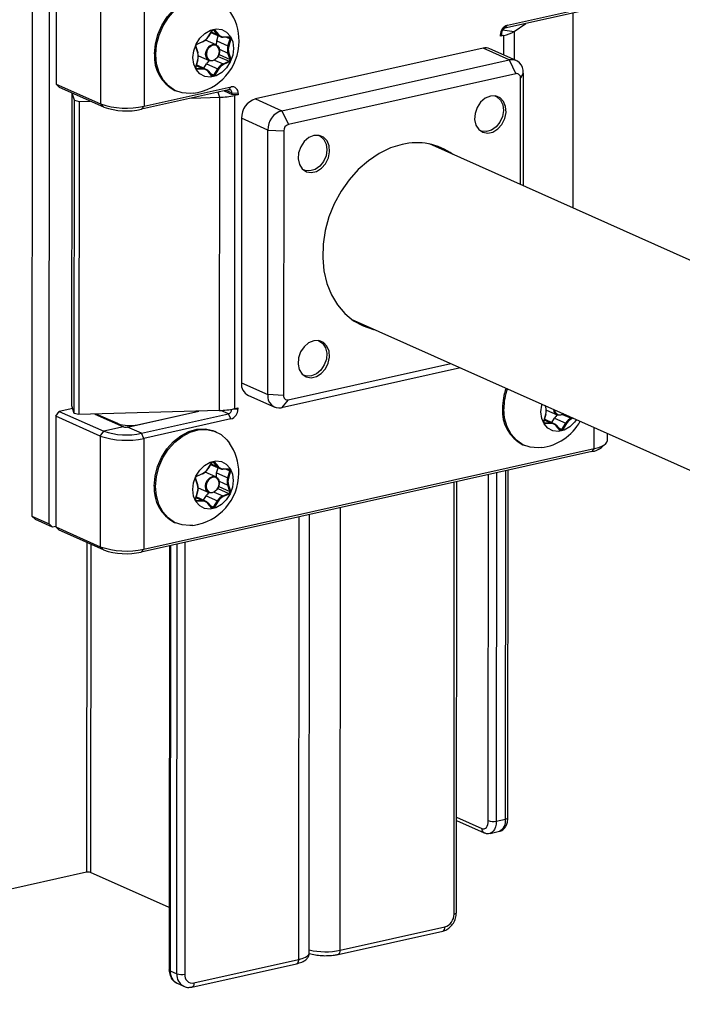
# Model space of a CAD drawing. Units: millimetres. Extents: x 5 to 415, y 5 to 292.
# Drawn here: x 375 to 377, y 140 to 144 of the extents above; entities that cross this region are included whole.
import ezdxf

# ---------------------------------------------------------------- set-up
doc = ezdxf.new("R2010")
doc.units = ezdxf.units.MM
doc.layers.add('AM_0', color=7, linetype='Continuous')

msp = doc.modelspace()

# ---------------------------------------------------------------- linework, layer by layer
at = {"layer": 'AM_0'}
for p, q in [((375.19806, 143.80639), (375.19691, 141.86114)), ((375.25761, 141.83407), (375.25876, 143.77932)), ((375.28188, 143.76901), (375.28165, 143.37996)), ((375.43796, 143.6994), (375.43773, 143.31035)), ((375.5913, 143.69106), (375.59107, 143.30201)), ((377.16542, 143.64468), (376.85942, 143.57644)), ((376.8681, 143.58681), (377.1741, 143.65505)), ((377.0987, 142.94442), (377.09911, 143.62989)), ((375.81618, 143.54618), (375.82997, 143.56822)), ((375.83006, 143.56779), (375.81628, 143.54575)), ((375.82997, 143.56822), (375.83006, 143.56779)), ((375.83388, 143.57025), (375.83629, 143.56918)), ((375.8387, 143.57016), (375.83629, 143.56918)), ((375.85005, 143.55328), (375.83629, 143.56918)), ((375.8387, 143.57016), (375.85245, 143.55427)), ((376.85101, 143.57067), (376.8922, 143.56467)), ((376.8681, 143.58681), (376.85942, 143.57644)), ((376.8922, 143.56467), (376.93341, 143.59294)), ((375.84419, 143.51766), (375.80652, 143.53446)), ((375.81618, 143.54618), (375.81628, 143.54575)), ((375.82604, 143.56137), (375.85871, 143.54679)), ((375.82732, 143.56342), (375.85005, 143.55328)), ((375.84678, 143.53196), (375.85196, 143.54981)), ((375.85245, 143.55427), (375.85005, 143.55328)), ((375.87067, 143.5461), (375.86922, 143.54468)), ((375.89023, 143.54498), (375.86922, 143.54468)), ((375.87067, 143.5461), (375.89167, 143.5464)), ((375.88112, 143.54485), (375.89334, 143.5394)), ((375.88609, 143.51443), (375.89334, 143.5394)), ((375.89603, 143.53858), (375.88878, 143.51362)), ((375.89167, 143.5464), (375.89023, 143.54498)), ((375.89603, 143.53858), (375.89334, 143.5394)), ((376.84717, 143.55473), (376.8436, 143.54814)), ((376.8436, 143.54814), (376.84361, 143.55288)), ((376.85584, 143.55087), (376.8436, 143.54814)), ((376.84361, 143.55288), (376.84718, 143.55948)), ((376.84718, 143.55948), (376.84717, 143.55473)), ((376.8558, 143.48203), (376.85584, 143.55087)), ((376.8922, 143.56467), (376.89215, 143.46582)), ((375.77295, 143.51255), (375.77257, 143.51105)), ((375.7798, 143.48931), (375.77257, 143.51105)), ((375.77295, 143.51255), (375.78018, 143.49082)), ((375.79709, 143.5286), (375.77608, 143.51953)), ((375.77608, 143.51953), (375.77694, 143.52081)), ((375.77694, 143.52081), (375.79796, 143.52988)), ((375.79796, 143.52988), (375.79709, 143.5286)), ((375.84678, 143.53196), (375.88609, 143.51443)), ((375.85578, 143.50219), (375.88607, 143.48868)), ((375.88878, 143.51362), (375.88609, 143.51443)), ((376.78239, 143.50602), (375.98271, 143.32768)), ((376.87488, 143.46477), (376.78239, 143.50602)), ((376.89928, 143.46263), (376.80679, 143.50388)), ((375.77253, 143.43988), (375.77979, 143.46485)), ((375.78017, 143.46506), (375.77291, 143.4401)), ((375.78017, 143.46506), (375.77979, 143.46485)), ((375.78018, 143.49082), (375.7798, 143.48931)), ((375.78209, 143.47966), (375.81975, 143.46287)), ((375.83878, 143.46445), (375.86916, 143.4509)), ((375.85138, 143.47727), (375.89018, 143.45997)), ((375.85452, 143.48424), (375.8933, 143.46695)), ((375.88876, 143.48915), (375.88607, 143.48868)), ((375.8933, 143.46695), (375.88607, 143.48868)), ((375.88876, 143.48915), (375.89599, 143.46742)), ((375.89599, 143.46742), (375.8933, 143.46695)), ((376.0752, 143.28643), (376.87488, 143.46477)), ((376.87488, 143.46477), (376.89798, 143.4165)), ((375.77291, 143.4401), (375.77253, 143.43988)), ((375.77364, 143.43558), (375.77603, 143.43451)), ((375.77432, 143.44495), (375.79703, 143.43482)), ((375.80754, 143.4327), (375.77498, 143.44722)), ((375.77603, 143.43451), (375.79703, 143.43482)), ((375.77603, 143.43451), (375.77689, 143.43206)), ((375.7979, 143.43237), (375.77689, 143.43206)), ((375.79703, 143.43482), (375.7979, 143.43237)), ((375.8009, 143.43566), (375.81067, 143.45128)), ((375.81067, 143.45128), (375.84998, 143.43375)), ((375.8362, 143.41171), (375.84998, 143.43375)), ((375.85238, 143.43229), (375.8386, 143.41025)), ((375.84998, 143.43375), (375.85238, 143.43229)), ((375.86916, 143.4509), (375.89018, 143.45997)), ((375.86916, 143.4509), (375.87061, 143.44858)), ((375.89162, 143.45765), (375.87061, 143.44858)), ((375.89162, 143.45765), (375.89018, 143.45997)), ((375.8162, 143.42622), (375.81611, 143.4242)), ((375.82987, 143.4083), (375.81611, 143.4242)), ((375.8162, 143.42622), (375.82996, 143.41032)), ((375.82408, 143.41711), (375.8362, 143.41171)), ((375.82996, 143.41032), (375.82987, 143.4083)), ((375.8362, 143.41171), (375.8386, 143.41025)), ((376.89798, 143.4165), (376.0983, 143.23816)), ((376.91406, 143.02676), (376.91429, 143.40116)), ((376.9238, 143.41876), (376.91429, 143.40116)), ((376.9238, 143.41876), (376.92357, 143.02253)), ((375.28165, 143.37996), (375.43773, 143.31035)), ((375.29388, 143.36845), (375.28165, 143.37996)), ((375.44996, 143.29885), (375.29388, 143.36845)), ((375.88839, 143.35988), (375.58239, 143.29164)), ((375.59107, 143.30201), (375.89707, 143.37025)), ((375.89707, 143.37025), (375.88839, 143.35988)), ((375.33765, 142.24961), (375.3383, 143.34864)), ((375.34617, 143.32362), (375.33887, 143.34839)), ((375.69942, 143.35777), (375.70381, 143.35581)), ((375.75766, 143.33073), (375.85589, 143.33356)), ((375.85062, 143.35146), (375.85589, 143.33356)), ((375.85589, 143.33356), (375.85524, 142.23283)), ((375.87226, 143.35629), (375.90062, 143.34364)), ((375.90062, 143.34838), (375.87935, 143.35787)), ((375.92153, 143.34724), (375.90062, 143.34838)), ((375.90062, 143.34364), (375.90062, 143.34838)), ((375.92153, 143.3425), (375.90062, 143.34364)), ((375.90929, 143.33977), (375.90864, 142.23904)), ((375.92153, 143.3425), (375.90929, 143.33977)), ((375.92153, 143.34724), (375.92153, 143.3425)), ((375.98271, 143.32768), (376.0752, 143.28643)), ((375.34552, 142.22289), (375.34617, 143.32362)), ((375.34617, 143.32362), (375.3625, 143.31934)), ((375.3625, 143.31934), (375.36184, 142.21861)), ((375.3625, 143.31934), (375.40149, 143.32046)), ((375.43773, 143.31035), (375.44996, 143.29885)), ((375.59107, 143.30201), (375.58239, 143.29164)), ((375.93372, 143.25983), (375.93317, 142.3299)), ((376.02621, 143.21858), (375.93372, 143.25983)), ((376.0752, 143.28643), (376.0983, 143.23816)), ((376.02566, 142.28865), (376.02621, 143.21858)), ((376.02621, 143.21858), (376.08197, 143.21555)), ((376.08197, 143.21555), (376.08142, 142.28562)), ((387.1061, 138.48128), (376.59392, 143.16954)), ((376.31939, 142.55399), (387.227, 137.68936)), ((376.09773, 142.27028), (376.66957, 142.39781)), ((376.70318, 142.38282), (376.07458, 142.24264)), ((375.93317, 142.3299), (376.02566, 142.28865)), ((376.08142, 142.28562), (376.02566, 142.28865)), ((375.95769, 142.28602), (376.05018, 142.24477)), ((376.09773, 142.27028), (376.07458, 142.24264)), ((375.28096, 142.21281), (375.29321, 142.22977)), ((375.34039, 142.24029), (375.29321, 142.22977)), ((375.29321, 142.22977), (375.44928, 142.16016)), ((375.34552, 142.22289), (375.33765, 142.24961)), ((375.36184, 142.21861), (375.34552, 142.22289)), ((375.85524, 142.23283), (375.36184, 142.21861)), ((375.4186, 142.22025), (375.51864, 142.17563)), ((375.49879, 142.18667), (375.4232, 142.22038)), ((375.53258, 142.17487), (375.78316, 142.23075)), ((375.56849, 142.18288), (375.78316, 142.23075)), ((375.58172, 142.15296), (375.88772, 142.2212)), ((375.88772, 142.2212), (375.86114, 142.23305)), ((375.89638, 142.2031), (375.88772, 142.2212)), ((375.92088, 142.23703), (375.90354, 142.23797)), ((375.90864, 142.23904), (375.92088, 142.24177)), ((375.92088, 142.24177), (375.92088, 142.23703)), ((376.99562, 142.1946), (377.00288, 142.21957)), ((377.00326, 142.21979), (376.996, 142.19482)), ((377.00289, 142.24404), (377.00089, 142.25005)), ((377.00193, 142.24959), (377.00327, 142.24554)), ((377.00326, 142.21979), (377.00288, 142.21957)), ((377.00327, 142.24554), (377.00289, 142.24404)), ((377.00518, 142.23438), (377.04284, 142.21759)), ((377.06187, 142.21917), (377.09225, 142.20562)), ((375.28096, 142.21281), (375.28073, 141.82375)), ((375.43704, 142.1432), (375.28096, 142.21281)), ((375.49878, 142.18449), (375.49879, 142.18667)), ((375.89638, 142.2031), (375.59038, 142.13486)), ((376.996, 142.19482), (376.99562, 142.1946)), ((376.99673, 142.1903), (376.99912, 142.18923)), ((376.99741, 142.19967), (377.02012, 142.18954)), ((377.03063, 142.18742), (376.99807, 142.20194)), ((376.99912, 142.18923), (377.02012, 142.18954)), ((376.99912, 142.18923), (376.99998, 142.18679)), ((377.02099, 142.18709), (376.99998, 142.18679)), ((377.02012, 142.18954), (377.02099, 142.18709)), ((377.02399, 142.19038), (377.03376, 142.206)), ((377.03376, 142.206), (377.07307, 142.18847)), ((377.05929, 142.16643), (377.07307, 142.18847)), ((377.07547, 142.18701), (377.06169, 142.16497)), ((377.07307, 142.18847), (377.07547, 142.18701)), ((377.09225, 142.20562), (377.09645, 142.20743)), ((377.09225, 142.20562), (377.0937, 142.2033)), ((377.0998, 142.20594), (377.0937, 142.2033)), ((375.43704, 142.1432), (375.44928, 142.16016)), ((375.51864, 142.17563), (375.44928, 142.16016)), ((375.58172, 142.15296), (375.53258, 142.17487)), ((375.59038, 142.13486), (375.58172, 142.15296)), ((375.84547, 142.15721), (375.84108, 142.15917)), ((377.03929, 142.18094), (377.0392, 142.17892)), ((377.05296, 142.16302), (377.0392, 142.17892)), ((377.03929, 142.18094), (377.05305, 142.16504)), ((377.04717, 142.17183), (377.05929, 142.16643)), ((377.05305, 142.16504), (377.05296, 142.16302)), ((377.05929, 142.16643), (377.06169, 142.16497)), ((377.17318, 142.09885), (377.17322, 142.17319)), ((377.21959, 142.12714), (377.21961, 142.1525)), ((375.43704, 142.1432), (375.43681, 141.75415)), ((375.59038, 142.13486), (375.59015, 141.74581)), ((377.19917, 142.10295), (377.21332, 142.1156)), ((377.1645, 142.08848), (375.58147, 141.73544)), ((375.59015, 141.74581), (377.17318, 142.09885)), ((376.92251, 142.11249), (376.9269, 142.11053)), ((377.17318, 142.09885), (377.1645, 142.08848)), ((375.81528, 142.02793), (375.82907, 142.04997)), ((375.82916, 142.04954), (375.81538, 142.0275)), ((375.82642, 142.04517), (375.84915, 142.03503)), ((375.82907, 142.04997), (375.82916, 142.04954)), ((375.83298, 142.05201), (375.83539, 142.05093)), ((375.8378, 142.05192), (375.83539, 142.05093)), ((375.84915, 142.03503), (375.83539, 142.05093)), ((375.8378, 142.05192), (375.85155, 142.03602)), ((375.79619, 142.01035), (375.77518, 142.00128)), ((375.77604, 142.00257), (375.79706, 142.01164)), ((375.79706, 142.01164), (375.79619, 142.01035)), ((375.84329, 141.99942), (375.80562, 142.01622)), ((375.81528, 142.02793), (375.81538, 142.0275)), ((375.82514, 142.04312), (375.85781, 142.02855)), ((375.84588, 142.01372), (375.85106, 142.03156)), ((375.84588, 142.01372), (375.88519, 141.99619)), ((375.85155, 142.03602), (375.84915, 142.03503)), ((375.86977, 142.02785), (375.86832, 142.02643)), ((375.88933, 142.02674), (375.86832, 142.02643)), ((375.86977, 142.02785), (375.89077, 142.02815)), ((375.88022, 142.02661), (375.89244, 142.02115)), ((375.88519, 141.99619), (375.89244, 142.02115)), ((375.89513, 142.02034), (375.88788, 141.99537)), ((375.89077, 142.02815), (375.88933, 142.02674)), ((375.89513, 142.02034), (375.89244, 142.02115)), ((376.82946, 142.01376), (376.82874, 140.78991)), ((376.86138, 140.79719), (376.8621, 142.02104)), ((376.86982, 140.80234), (376.87054, 142.02292)), ((375.77205, 141.9943), (375.77167, 141.9928)), ((375.7789, 141.97107), (375.77167, 141.9928)), ((375.77205, 141.9943), (375.77928, 141.97257)), ((375.77518, 142.00128), (375.77604, 142.00257)), ((375.85488, 141.98394), (375.88517, 141.97043)), ((375.88788, 141.99537), (375.88519, 141.99619)), ((376.68055, 140.46295), (376.68145, 141.98075)), ((376.68899, 140.4681), (376.68989, 141.98263)), ((376.80086, 140.79143), (376.80158, 142.00754)), ((375.77163, 141.92164), (375.77889, 141.9466)), ((375.77927, 141.94682), (375.77201, 141.92185)), ((375.77927, 141.94682), (375.77889, 141.9466)), ((375.77928, 141.97257), (375.7789, 141.97107)), ((375.78119, 141.96141), (375.81885, 141.94462)), ((375.83788, 141.9462), (375.86826, 141.93265)), ((375.85049, 141.95902), (375.88928, 141.94172)), ((375.85362, 141.96599), (375.8924, 141.9487)), ((375.86826, 141.93265), (375.88928, 141.94172)), ((375.88786, 141.97091), (375.88517, 141.97043)), ((375.8924, 141.9487), (375.88517, 141.97043)), ((375.88786, 141.97091), (375.89509, 141.94917)), ((375.89072, 141.9394), (375.88928, 141.94172)), ((375.89509, 141.94917), (375.8924, 141.9487)), ((375.77201, 141.92185), (375.77163, 141.92164)), ((375.77274, 141.91733), (375.77513, 141.91627)), ((375.77342, 141.9267), (375.79613, 141.91657)), ((375.80664, 141.91446), (375.77408, 141.92898)), ((375.77513, 141.91627), (375.79613, 141.91657)), ((375.77513, 141.91627), (375.77599, 141.91382)), ((375.797, 141.91412), (375.77599, 141.91382)), ((375.79613, 141.91657), (375.797, 141.91412)), ((375.8, 141.91741), (375.80977, 141.93303)), ((375.80977, 141.93303), (375.84908, 141.9155)), ((375.8153, 141.90797), (375.81521, 141.90595)), ((375.82897, 141.89005), (375.81521, 141.90595)), ((375.8153, 141.90797), (375.82906, 141.89207)), ((375.8353, 141.89346), (375.84908, 141.9155)), ((375.85148, 141.91404), (375.8377, 141.892)), ((375.84908, 141.9155), (375.85148, 141.91404)), ((375.86826, 141.93265), (375.86971, 141.93034)), ((375.89072, 141.9394), (375.86971, 141.93034)), ((375.82318, 141.89887), (375.8353, 141.89346)), ((375.82906, 141.89207), (375.82897, 141.89005)), ((375.8353, 141.89346), (375.8377, 141.892)), ((376.28069, 140.33583), (376.28161, 141.89158)), ((375.19691, 141.86114), (375.25761, 141.83407)), ((375.20914, 141.84963), (375.19691, 141.86114)), ((375.26984, 141.82256), (375.20914, 141.84963)), ((375.69852, 141.83952), (375.70291, 141.83756)), ((376.13473, 141.85883), (376.13381, 140.30307)), ((376.17179, 140.32622), (376.1727, 141.86729)), ((375.25761, 141.83407), (375.26984, 141.82256)), ((375.28073, 141.82499), (375.26984, 141.82256)), ((375.28073, 141.82375), (375.43681, 141.75415)), ((375.29296, 141.81225), (375.28073, 141.82375)), ((375.44904, 141.74264), (375.29296, 141.81225)), ((375.38981, 141.76906), (375.38913, 140.61003)), ((375.7349, 141.76966), (375.734, 140.25186)), ((375.40375, 141.76284), (375.40307, 140.60928)), ((375.43681, 141.75415), (375.44904, 141.74264)), ((375.59015, 141.74581), (375.58147, 141.73544)), ((375.6802, 141.75746), (375.67931, 140.26734)), ((375.68388, 141.75828), (375.68299, 140.26369)), ((375.70612, 140.25337), (375.70701, 141.76344)), ((376.68919, 140.80327), (376.77771, 140.76378)), ((376.68918, 140.79229), (376.78589, 140.74916)), ((376.82874, 140.78991), (376.86138, 140.79719)), ((376.80711, 140.74682), (376.83975, 140.7541)), ((375.38913, 140.61003), (374.71568, 140.45984)), ((375.67944, 140.48602), (375.40307, 140.60928)), ((376.27348, 140.32146), (376.64068, 140.40335)), ((376.28069, 140.33583), (376.64789, 140.41772)), ((375.75941, 140.20682), (376.1266, 140.28871)), ((375.76661, 140.22118), (376.13381, 140.30307)), ((375.68299, 140.26369), (375.70612, 140.25337)), ((375.70751, 140.21981), (375.73064, 140.2095))]:
    msp.add_line(p, q, dxfattribs=at)
at = {"layer": 'AM_0', "flags": 128}
for points in [[(375.6279, 143.48575), (375.63084, 143.51982), (375.63951, 143.55381), (375.65355, 143.58632), (375.67238, 143.61601), (375.69524, 143.64167), (375.72119, 143.66225), (375.74917, 143.67691), (375.77803, 143.68505), (375.80658, 143.68633), (375.83367, 143.6807), (375.84198, 143.67742)], [(375.63229, 143.48379), (375.63523, 143.51786), (375.6439, 143.55185), (375.65794, 143.58436), (375.67678, 143.61405), (375.69964, 143.63971), (375.72559, 143.66029), (375.75356, 143.67495), (375.78242, 143.68309), (375.81098, 143.68437), (375.83807, 143.67875), (375.86258, 143.66644), (375.8835, 143.64796), (375.89229, 143.63672)], [(375.76288, 143.47331), (375.76579, 143.49735), (375.77424, 143.52073), (375.78756, 143.54155), (375.80467, 143.55814), (375.82417, 143.56915), (375.84449, 143.57368), (375.86399, 143.57137), (375.88108, 143.56241), (375.89437, 143.54752), (375.9028, 143.5279), (375.90568, 143.50516), (375.90278, 143.48112), (375.89432, 143.45774), (375.881, 143.43691), (375.8639, 143.42032), (375.8444, 143.40931), (375.82407, 143.40478), (375.80458, 143.40709), (375.78749, 143.41606), (375.77419, 143.43095), (375.76576, 143.45056), (375.76288, 143.47331)], [(375.82997, 143.56822), (375.83086, 143.56941), (375.83193, 143.57039), (375.8331, 143.57112), (375.83433, 143.57155), (375.83556, 143.57167), (375.83674, 143.57147), (375.8378, 143.57096), (375.8387, 143.57016)], [(375.83629, 143.56918), (375.83565, 143.56975), (375.83489, 143.57011), (375.83405, 143.57025), (375.83317, 143.57017), (375.83229, 143.56986), (375.83146, 143.56934), (375.8307, 143.56864), (375.83006, 143.56779)], [(375.89334, 143.5394), (375.89355, 143.54045), (375.89357, 143.54148), (375.8934, 143.54245), (375.89304, 143.54331), (375.89252, 143.54403), (375.89185, 143.54456), (375.89108, 143.54488), (375.89023, 143.54498)], [(375.89167, 143.5464), (375.89286, 143.54626), (375.89395, 143.54581), (375.89488, 143.54506), (375.89561, 143.54406), (375.89611, 143.54285), (375.89635, 143.5415), (375.89633, 143.54005), (375.89603, 143.53858)], [(375.85645, 143.49572), (375.85458, 143.48441), (375.84927, 143.474), (375.84132, 143.46605), (375.83195, 143.4618), (375.82259, 143.46187), (375.81465, 143.46627), (375.80935, 143.47433), (375.80749, 143.4848), (375.80936, 143.49611), (375.81467, 143.50653), (375.82262, 143.51448), (375.83199, 143.51873), (375.84135, 143.51865), (375.84929, 143.51425), (375.85459, 143.5062), (375.85645, 143.49572)], [(375.85597, 143.49484), (375.85424, 143.50462), (375.84929, 143.51214), (375.84188, 143.51625), (375.83314, 143.51632), (375.8244, 143.51235), (375.81698, 143.50493), (375.81202, 143.49521), (375.81028, 143.48465), (375.81201, 143.47487), (375.81696, 143.46736), (375.82437, 143.46325), (375.83311, 143.46318), (375.84186, 143.46715), (375.84927, 143.47456), (375.85423, 143.48429), (375.85597, 143.49484)], [(375.76332, 143.34753), (375.75337, 143.34667), (375.7254, 143.34885), (375.69947, 143.35786), (375.67663, 143.37333), (375.65783, 143.39463), (375.64382, 143.42088), (375.63519, 143.45101), (375.63229, 143.48379)], [(375.77689, 143.43206), (375.7757, 143.43221), (375.77462, 143.43266), (375.77369, 143.4334), (375.77296, 143.4344), (375.77246, 143.43561), (375.77221, 143.43697), (375.77224, 143.43842), (375.77253, 143.43988)], [(375.77291, 143.4401), (375.7727, 143.43905), (375.77268, 143.43802), (375.77286, 143.43705), (375.77321, 143.43618), (375.77374, 143.43547), (375.7744, 143.43494), (375.77518, 143.43461), (375.77603, 143.43451)], [(375.8386, 143.41025), (375.8377, 143.40905), (375.83664, 143.40807), (375.83547, 143.40735), (375.83423, 143.40692), (375.833, 143.4068), (375.83183, 143.407), (375.83077, 143.40751), (375.82987, 143.4083)], [(375.82996, 143.41032), (375.8306, 143.40975), (375.83136, 143.40939), (375.8322, 143.40925), (375.83308, 143.40933), (375.83396, 143.40964), (375.8348, 143.41015), (375.83556, 143.41086), (375.8362, 143.41171)], [(376.80818, 143.33765), (376.79016, 143.33014), (376.77409, 143.31645), (376.76171, 143.29806), (376.75436, 143.27697), (376.75284, 143.25547), (376.75732, 143.23588), (376.7673, 143.22032), (376.7817, 143.21049), (376.79897, 143.20744), (376.81724, 143.21152), (376.83452, 143.22227), (376.84894, 143.23853), (376.85894, 143.25854), (376.86344, 143.28013), (376.86194, 143.30096), (376.85462, 143.31878), (376.84226, 143.33165), (376.8262, 143.33817), (376.80818, 143.33765)], [(376.82348, 143.33856), (376.83053, 143.3354), (376.84336, 143.32395), (376.85149, 143.30739), (376.85405, 143.28751), (376.85076, 143.26645), (376.84197, 143.24652), (376.82864, 143.22985), (376.81221, 143.21827), (376.79446, 143.21302), (376.77732, 143.21468), (376.76971, 143.21799)], [(376.18803, 143.19935), (376.17001, 143.19183), (376.15394, 143.17814), (376.14156, 143.15976), (376.13421, 143.13867), (376.13269, 143.11716), (376.13716, 143.09757), (376.14714, 143.08202), (376.16155, 143.07218), (376.17882, 143.06914), (376.19708, 143.07321), (376.21437, 143.08396), (376.22879, 143.10023), (376.23879, 143.12024), (376.24328, 143.14183), (376.24179, 143.16266), (376.23446, 143.18047), (376.2221, 143.19334), (376.20604, 143.19987), (376.18803, 143.19935)], [(376.20332, 143.20026), (376.21038, 143.1971), (376.2232, 143.18565), (376.23134, 143.16909), (376.2339, 143.1492), (376.2306, 143.12815), (376.22181, 143.10821), (376.20848, 143.09155), (376.19206, 143.07997), (376.17431, 143.07472), (376.15717, 143.07638), (376.14955, 143.07969)], [(376.49805, 143.16792), (376.45741, 143.1554), (376.41764, 143.13623), (376.37957, 143.11082), (376.34403, 143.0797), (376.31177, 143.04356), (376.28347, 143.00314), (376.25974, 142.95932), (376.24109, 142.91304), (376.22791, 142.86526), (376.22048, 142.81702), (376.21896, 142.76934), (376.22339, 142.72324), (376.23367, 142.67971), (376.24958, 142.63965), (376.27078, 142.60395), (376.29682, 142.57334), (376.32714, 142.54849), (376.3611, 142.52993), (376.39798, 142.51805), (376.40179, 142.51724)], [(376.1876, 142.47818), (376.16958, 142.47067), (376.15351, 142.45697), (376.14113, 142.43859), (376.13378, 142.4175), (376.13226, 142.39599), (376.13673, 142.3764), (376.14671, 142.36085), (376.16112, 142.35102), (376.17839, 142.34797), (376.19666, 142.35205), (376.21394, 142.3628), (376.22836, 142.37906), (376.23836, 142.39907), (376.24286, 142.42066), (376.24136, 142.44149), (376.23404, 142.45931), (376.22167, 142.47218), (376.20562, 142.4787), (376.1876, 142.47818)], [(376.2029, 142.47909), (376.20521, 142.47824), (376.21923, 142.46867), (376.22895, 142.45353), (376.2333, 142.43446), (376.23182, 142.41352), (376.22466, 142.393), (376.21261, 142.3751), (376.19697, 142.36177), (376.17943, 142.35446)], [(376.17943, 142.35446), (376.1619, 142.35395), (376.14913, 142.35852)], [(376.98597, 142.22803), (376.98888, 142.25207), (376.98964, 142.25507)], [(376.98641, 142.10225), (376.97646, 142.10139), (376.94849, 142.10357), (376.92256, 142.11258), (376.89972, 142.12806), (376.88092, 142.14935), (376.86691, 142.1756), (376.85828, 142.20573), (376.85538, 142.23851)], [(377.1109, 142.20099), (377.10409, 142.19163), (377.08699, 142.17504), (377.06749, 142.16404), (377.04716, 142.1595), (377.02767, 142.16181), (377.01058, 142.17078), (376.99728, 142.18567), (376.98885, 142.20528), (376.98597, 142.22803)], [(377.06522, 142.22136), (377.06441, 142.22078), (377.05504, 142.21652), (377.04568, 142.2166), (377.03774, 142.221), (377.03244, 142.22905), (377.0307, 142.23676)], [(376.99998, 142.18679), (376.99879, 142.18693), (376.99771, 142.18738), (376.99678, 142.18813), (376.99605, 142.18913), (376.99555, 142.19033), (376.9953, 142.19169), (376.99533, 142.19314), (376.99562, 142.1946)], [(376.996, 142.19482), (376.99579, 142.19377), (376.99577, 142.19274), (376.99595, 142.19177), (376.9963, 142.19091), (376.99683, 142.19019), (376.99749, 142.18966), (376.99827, 142.18934), (376.99912, 142.18923)], [(375.627, 141.9675), (375.62994, 142.00158), (375.63861, 142.03557), (375.65265, 142.06807), (375.67148, 142.09776), (375.69434, 142.12342), (375.72029, 142.14401), (375.74827, 142.15867), (375.77713, 142.1668), (375.80568, 142.16808), (375.83277, 142.16246), (375.84108, 142.15917)], [(375.63139, 141.96554), (375.63433, 141.99962), (375.643, 142.03361), (375.65704, 142.06611), (375.67588, 142.0958), (375.69874, 142.12146), (375.72469, 142.14205), (375.75266, 142.15671), (375.78152, 142.16484), (375.81008, 142.16612), (375.83717, 142.1605), (375.86168, 142.14819), (375.8826, 142.12971), (375.89139, 142.11847)], [(377.06169, 142.16497), (377.06079, 142.16378), (377.05973, 142.16279), (377.05856, 142.16207), (377.05732, 142.16164), (377.05609, 142.16152), (377.05492, 142.16172), (377.05386, 142.16223), (377.05296, 142.16302)], [(377.05305, 142.16504), (377.05369, 142.16447), (377.05445, 142.16411), (377.05529, 142.16397), (377.05617, 142.16405), (377.05705, 142.16436), (377.05789, 142.16488), (377.05865, 142.16558), (377.05929, 142.16643)], [(377.17318, 142.09885), (377.18947, 142.1033), (377.20269, 142.10866), (377.21233, 142.11475), (377.21802, 142.12131), (377.21959, 142.12714)], [(375.76198, 141.95506), (375.76489, 141.9791), (375.77334, 142.00248), (375.78666, 142.02331), (375.80377, 142.0399), (375.82327, 142.0509), (375.84359, 142.05544), (375.86309, 142.05313), (375.88018, 142.04416), (375.89347, 142.02927), (375.9019, 142.00966), (375.90478, 141.98691), (375.90188, 141.96287), (375.89342, 141.93949), (375.8801, 141.91866), (375.863, 141.90207), (375.8435, 141.89107), (375.82317, 141.88654), (375.80368, 141.88885), (375.78659, 141.89781), (375.77329, 141.9127), (375.76486, 141.93232), (375.76198, 141.95506)], [(375.82907, 142.04997), (375.82996, 142.05117), (375.83103, 142.05215), (375.8322, 142.05287), (375.83343, 142.0533), (375.83466, 142.05342), (375.83584, 142.05322), (375.8369, 142.05271), (375.8378, 142.05192)], [(375.83539, 142.05093), (375.83475, 142.0515), (375.83399, 142.05186), (375.83315, 142.052), (375.83227, 142.05192), (375.83139, 142.05161), (375.83056, 142.0511), (375.8298, 142.05039), (375.82916, 142.04954)], [(375.89244, 142.02115), (375.89265, 142.0222), (375.89267, 142.02323), (375.8925, 142.0242), (375.89214, 142.02507), (375.89162, 142.02578), (375.89095, 142.02631), (375.89018, 142.02664), (375.88933, 142.02674)], [(375.89077, 142.02815), (375.89196, 142.02801), (375.89305, 142.02756), (375.89398, 142.02681), (375.89471, 142.02582), (375.89521, 142.02461), (375.89545, 142.02325), (375.89543, 142.0218), (375.89513, 142.02034)], [(375.85555, 141.97748), (375.85368, 141.96617), (375.84837, 141.95575), (375.84042, 141.94781), (375.83105, 141.94355), (375.82169, 141.94363), (375.81375, 141.94803), (375.80845, 141.95608), (375.80659, 141.96656), (375.80846, 141.97787), (375.81377, 141.98829), (375.82172, 141.99623), (375.83109, 142.00048), (375.84045, 142.00041), (375.84839, 141.99601), (375.85369, 141.98795), (375.85555, 141.97748)], [(375.85507, 141.9766), (375.85334, 141.98638), (375.84839, 141.99389), (375.84098, 141.998), (375.83224, 141.99807), (375.8235, 141.9941), (375.81608, 141.98669), (375.81112, 141.97696), (375.80938, 141.96641), (375.81111, 141.95663), (375.81606, 141.94911), (375.82347, 141.945), (375.83221, 141.94493), (375.84096, 141.9489), (375.84837, 141.95632), (375.85333, 141.96604), (375.85507, 141.9766)], [(375.76242, 141.82928), (375.75247, 141.82842), (375.7245, 141.8306), (375.69857, 141.83962), (375.67573, 141.85509), (375.65693, 141.87638), (375.64292, 141.90263), (375.63429, 141.93276), (375.63139, 141.96554)], [(375.77599, 141.91382), (375.7748, 141.91396), (375.77372, 141.91441), (375.77279, 141.91516), (375.77206, 141.91616), (375.77156, 141.91736), (375.77131, 141.91872), (375.77134, 141.92017), (375.77163, 141.92164)], [(375.77201, 141.92185), (375.7718, 141.9208), (375.77178, 141.91977), (375.77196, 141.9188), (375.77231, 141.91794), (375.77284, 141.91722), (375.7735, 141.91669), (375.77428, 141.91637), (375.77513, 141.91627)], [(375.8377, 141.892), (375.8368, 141.89081), (375.83574, 141.88982), (375.83457, 141.8891), (375.83333, 141.88867), (375.8321, 141.88855), (375.83093, 141.88875), (375.82987, 141.88926), (375.82897, 141.89005)], [(375.82906, 141.89207), (375.8297, 141.8915), (375.83046, 141.89114), (375.8313, 141.891), (375.83218, 141.89108), (375.83306, 141.89139), (375.8339, 141.89191), (375.83466, 141.89261), (375.8353, 141.89346)], [(376.86138, 140.79719), (376.86434, 140.798), (376.86674, 140.79898), (376.8685, 140.80008), (376.86953, 140.80127), (376.86982, 140.80234)], [(376.77771, 140.76378), (376.78222, 140.7625), (376.78656, 140.76273), (376.79056, 140.76445), (376.79407, 140.76761), (376.79695, 140.77208), (376.79909, 140.77769), (376.80041, 140.78422), (376.80086, 140.79143)], [(376.82874, 140.78991), (376.82806, 140.7791), (376.82608, 140.7693), (376.82287, 140.76089), (376.81856, 140.75418), (376.8133, 140.74945), (376.8073, 140.74686), (376.80726, 140.74685)], [(376.68055, 140.46295), (376.68351, 140.46376), (376.68591, 140.46474), (376.68767, 140.46584), (376.6887, 140.46704), (376.68899, 140.4681)], [(376.13381, 140.30307), (376.14714, 140.30671), (376.15795, 140.31111), (376.16584, 140.31608), (376.1705, 140.32145), (376.17179, 140.32622)], [(376.13381, 140.30307), (376.13359, 140.29947), (376.13293, 140.2962), (376.13186, 140.2934), (376.13042, 140.29116), (376.12866, 140.28958), (376.12666, 140.28872), (376.1266, 140.28871)], [(375.68299, 140.26369), (375.68105, 140.26476), (375.67981, 140.26594), (375.67932, 140.26716), (375.67931, 140.26734)], [(375.76661, 140.22118), (375.76639, 140.21758), (375.76573, 140.21431), (375.76466, 140.21151), (375.76322, 140.20927), (375.76147, 140.20769), (375.75947, 140.20683), (375.7594, 140.20682)]]:
    msp.add_lwpolyline(points, dxfattribs=at)
at = {"layer": 'AM_0'}
for centre, radius, start, end in [((375.73986, 143.53135), 0.18531, 359.96604, 34.65421), ((376.87847, 143.55351), 0.03487, 107.29514, 181.04245), ((376.86461, 143.55979), 0.01743, 107.29514, 181.04245), ((375.7789, 143.56825), 0.04363, 294.64427, 328.95238), ((375.78068, 143.56756), 0.04145, 294.64427, 328.95238), ((375.8687, 143.5692), 0.02452, 220.47507, 271.20739), ((375.87017, 143.56939), 0.0233, 220.47507, 271.20739), ((376.83613, 143.65757), 0.10851, 280.47004, 301.11923), ((375.73986, 143.53135), 0.18531, 277.27354, 359.96604), ((375.78057, 143.51333), 0.00831, 115.83779, 195.94294), ((375.77866, 143.51418), 0.00594, 115.83779, 195.94294), ((375.89231, 143.51854), 0.04747, 163.56561, 181.43145), ((375.92785, 143.50153), 0.04371, 162.83356, 197.09851), ((375.92845, 143.50136), 0.04152, 162.83356, 197.09851), ((376.7914, 143.46851), 0.03858, 66.48322, 103.50853), ((375.76012, 143.47566), 0.1326, 175.63836, 242.75755), ((375.74011, 143.4771), 0.04152, 342.83356, 17.09851), ((375.7384, 143.47796), 0.04371, 342.83356, 17.09851), ((375.84808, 143.48293), 0.00615, 307.51225, 3.96088), ((375.88759, 143.46531), 0.00594, 295.83779, 15.94294), ((375.888, 143.46513), 0.00831, 295.83779, 15.94294), ((376.88248, 143.42384), 0.04163, 352.98629, 100.52533), ((375.79755, 143.4103), 0.02452, 40.47507, 91.20739), ((375.79839, 143.40908), 0.0233, 40.47507, 91.20739), ((375.85078, 143.42647), 0.04716, 130.03761, 148.25843), ((375.88736, 143.41125), 0.04363, 114.64427, 148.95238), ((375.88789, 143.41091), 0.04145, 114.64427, 148.95238), ((376.90051, 143.40286), 0.01388, 352.98629, 100.52533), ((375.89029, 143.34965), 0.01041, 352.98629, 100.52533), ((375.90087, 143.34979), 0.02082, 352.98629, 100.52533), ((375.84949, 143.62129), 0.2878, 271.27402, 281.99182), ((376.00345, 143.2611), 0.06974, 107.29514, 181.04245), ((375.5292, 143.57832), 0.28315, 251.15167, 282.62149), ((375.52896, 143.53027), 0.24454, 251.15167, 282.62149), ((376.09594, 143.21985), 0.06974, 107.29514, 181.04245), ((376.10521, 143.21597), 0.02325, 107.29514, 181.04245), ((376.54928, 142.95799), 0.21609, 53.99409, 103.71585), ((375.97865, 142.32653), 0.04561, 175.75615, 242.63977), ((376.06698, 142.28357), 0.04163, 172.98629, 280.52533), ((377.06558, 142.2389), 0.2146, 160.28428, 179.58131), ((377.06997, 142.23694), 0.2146, 160.28428, 179.58131), ((376.09519, 142.28392), 0.01388, 172.98629, 280.52533), ((375.84884, 142.52056), 0.2878, 271.27402, 281.99182), ((375.88255, 142.23781), 0.0174, 287.27667, 358.26419), ((375.88601, 142.23639), 0.03487, 287.29514, 1.04245), ((376.98321, 142.23038), 0.1326, 175.63836, 242.75755), ((376.9632, 142.23183), 0.04152, 342.83356, 17.09851), ((376.96149, 142.23269), 0.04371, 342.83356, 17.09851), ((377.05278, 142.23675), 0.01919, 183.89609, 308.03166), ((377.07387, 142.18119), 0.04716, 130.03751, 148.25843), ((375.54036, 142.30847), 0.1287, 251.15167, 282.62149), ((376.96295, 142.28607), 0.18531, 277.27354, 330.56341), ((377.02064, 142.16502), 0.02452, 40.47507, 91.20739), ((377.02148, 142.1638), 0.0233, 40.47507, 91.20739), ((377.11045, 142.16597), 0.04363, 114.64427, 148.95238), ((377.11098, 142.16563), 0.04145, 114.64427, 148.95238), ((375.52829, 142.39159), 0.24454, 251.15167, 282.62149), ((375.52696, 142.19999), 0.02574, 251.15167, 282.62149), ((375.52851, 142.41116), 0.28315, 251.15167, 282.62149), ((375.73896, 142.0131), 0.18531, 359.96604, 34.65421), ((377.1541, 142.16218), 0.07443, 278.03295, 307.27047), ((375.73896, 142.0131), 0.18531, 277.27354, 359.96604), ((375.778, 142.05), 0.04363, 294.64427, 328.95238), ((375.77978, 142.04931), 0.04145, 294.64427, 328.95238), ((375.89141, 142.00029), 0.04747, 163.56561, 181.43149), ((375.8678, 142.05095), 0.02452, 220.47507, 271.20739), ((375.86927, 142.05114), 0.0233, 220.47507, 271.20739), ((375.77967, 141.99509), 0.00831, 115.83779, 195.94294), ((375.77776, 141.99594), 0.00594, 115.83779, 195.94294), ((375.92695, 141.98329), 0.04371, 162.83356, 197.09851), ((375.92755, 141.98311), 0.04152, 162.83356, 197.09851), ((375.75922, 141.95741), 0.1326, 175.63836, 242.75755), ((375.73921, 141.95886), 0.04152, 342.83356, 17.09851), ((375.7375, 141.95972), 0.04371, 342.83356, 17.09851), ((375.84988, 141.90822), 0.04716, 130.03763, 148.25843), ((375.84718, 141.96469), 0.00615, 307.51045, 3.96267), ((375.88669, 141.94707), 0.00594, 295.83779, 15.94294), ((375.8871, 141.94689), 0.00831, 295.83779, 15.94294), ((375.79665, 141.89205), 0.02452, 40.47507, 91.20739), ((375.79749, 141.89083), 0.0233, 40.47507, 91.20739), ((375.88646, 141.893), 0.04363, 114.64427, 148.95238), ((375.88699, 141.89266), 0.04145, 114.64427, 148.95238), ((375.52828, 142.02211), 0.28315, 251.15167, 282.62149), ((375.52804, 141.97407), 0.24454, 251.15167, 282.62149), ((376.81749, 140.84015), 0.05148, 251.15167, 282.62149), ((376.82132, 140.79032), 0.04064, 296.97358, 9.73251), ((376.79287, 140.76266), 0.0152, 175.75127, 242.72999), ((375.39475, 140.58492), 0.02574, 71.15167, 102.62149), ((376.63407, 140.46211), 0.04649, 287.29514, 1.04245), ((376.63453, 140.41543), 0.01355, 296.97358, 9.73251), ((376.22901, 140.58299), 0.25251, 256.90406, 281.81083), ((376.26734, 140.33354), 0.01355, 296.98528, 9.73056), ((375.72847, 140.26031), 0.04561, 175.75615, 242.63977), ((375.7516, 140.25), 0.04561, 175.75771, 242.61092), ((375.72275, 140.3021), 0.05148, 251.15167, 282.62149), ((375.76154, 140.24847), 0.02775, 172.98629, 280.52533)]:
    msp.add_arc(centre, radius, start, end, dxfattribs=at)
for points, knots in [([(376.83953, 140.75456), (376.84057, 140.75463), (376.84621, 140.75501), (376.85499, 140.76129), (376.86353, 140.77199), (376.86881, 140.78588), (376.86948, 140.79676), (376.86982, 140.80234)], [0, 0, 0, 0, 0.0519232, 0.2827166, 0.5057883, 0.7464158, 1, 1, 1, 1]), ([(376.78589, 140.74916), (376.78944, 140.74784), (376.79636, 140.74525), (376.80366, 140.74664), (376.80722, 140.74731)], [0, 0, 0, 0, 0.5123579, 1, 1, 1, 1]), ([(376.64068, 140.40335), (376.64429, 140.40442), (376.65347, 140.40711), (376.66687, 140.41635), (376.67902, 140.43097), (376.68735, 140.44896), (376.68845, 140.46174), (376.68899, 140.4681)], [0, 0, 0, 0, 0.1361551, 0.3457884, 0.5610059, 0.7819036, 1, 1, 1, 1]), ([(376.1266, 140.28871), (376.12997, 140.28954), (376.1402, 140.29206), (376.15298, 140.29741), (376.16388, 140.30578), (376.1708, 140.31555), (376.17107, 140.32282), (376.17119, 140.32583)], [0, 0, 0, 0, 0.14711387, 0.44766503, 0.67101948, 0.86400931, 1, 1, 1, 1]), ([(376.17111, 140.32509), (376.17152, 140.32493), (376.17784, 140.3225), (376.19234, 140.31949), (376.21512, 140.31692), (376.2385, 140.31679), (376.25833, 140.31847), (376.26924, 140.32063), (376.27348, 140.32146)], [0, 0, 0, 0, 0.0158328, 0.2400784, 0.452738, 0.6604516, 0.8681815, 1, 1, 1, 1]), ([(375.67931, 140.26734), (375.67951, 140.26356), (375.68004, 140.25327), (375.68575, 140.23863), (375.6956, 140.22602), (375.7041, 140.22217), (375.70769, 140.22054)], [0, 0, 0, 0, 0.18760864, 0.51143433, 0.7937587, 1, 1, 1, 1]), ([(375.73094, 140.21016), (375.7325, 140.20924), (375.73883, 140.20549), (375.74914, 140.20508), (375.75702, 140.20641), (375.75941, 140.20682)], [0, 0, 0, 0, 0.1858448, 0.753734, 1, 1, 1, 1])]:
    msp.add_open_spline(points, degree=3, knots=knots, dxfattribs=at)

doc.saveas('drawing.dxf')
